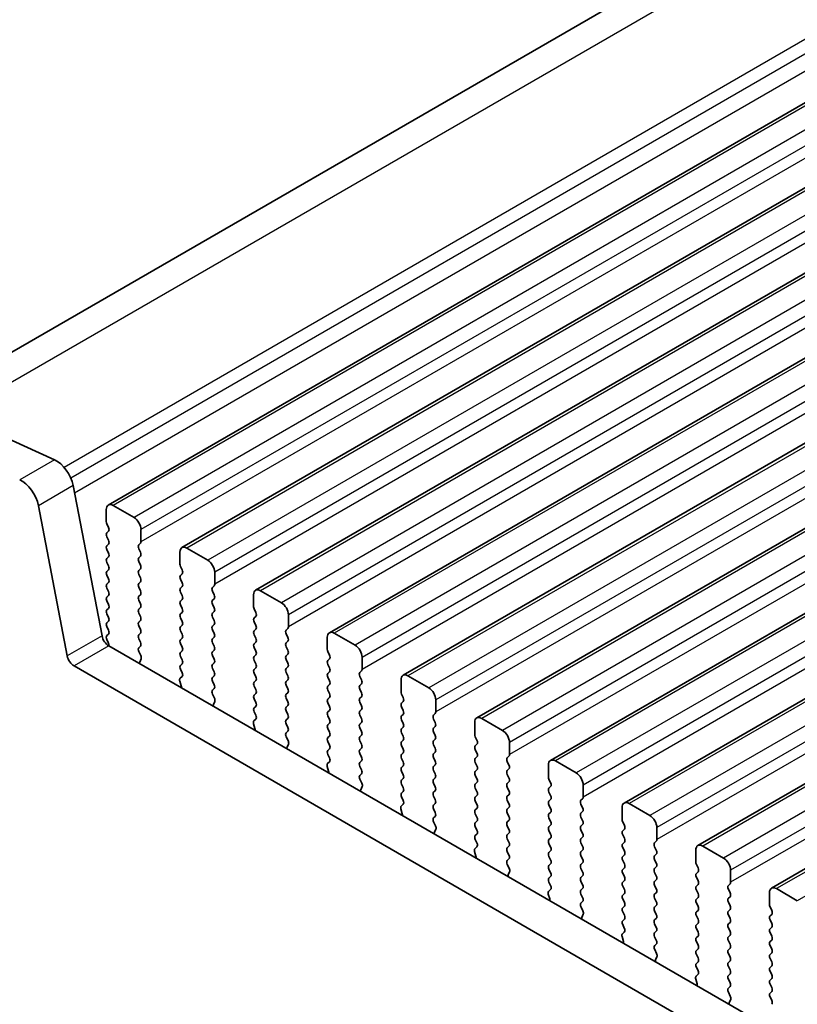
# Model space of a CAD drawing. Units: millimetres. Extents: x 0 to 5795, y 0 to 983.
# Drawn here: x 91 to 131, y 344 to 394 of the extents above; entities that cross this region are included whole.
import ezdxf

# ---------------------------------------------------------------- set-up
doc = ezdxf.new("R2010")
doc.units = ezdxf.units.MM
for name, color, linetype, lineweight in [('Dimension (ISO)', 7, 'Continuous', 18), ('Visible (ISO)', 7, 'Continuous', 35), ('Visible Narrow (ISO)', 7, 'Continuous', 25)]:
    doc.layers.add(name, color=color, linetype=linetype, lineweight=lineweight)
doc.styles.add('Note Text (TK)', font='MS PGothic.ttf')
doc.dimstyles.new('Default - Method 1b (TK)', dxfattribs={"dimscale": 2, "dimtxt": 2.5, "dimasz": 2.5, "dimexe": 1, "dimexo": 1.5, "dimgap": 1, "dimtad": 1, "dimtoh": 1, "dimrnd": 1e-08, "dimdsep": 46, "dimtxsty": 'Note Text (TK)', "dimcen": 0.09, "dimdle": 5, "dimclrd": 100, "dimclre": 100, "dimclrt": 7, "dimadec": 1, "dimazin": 1, "dimtfac": 1, "dimtmove": 0, "dimatfit": 3, "dimfxl": 0, "dimtolj": 1, "dimlwd": -1, "dimlwe": -1, "dimarcsym": 0})

# ---------------------------------------------------------------- blocks, each defined once
blk = doc.blocks.new('*D14')
at = {"layer": 'Defpoints', "color": 0, "transparency": 16777216}
for p in [(165.02, 465.781), (210.717, 445.094), (85.559, 372.834)]:
    blk.add_point(p, dxfattribs=at)
at = {"layer": 'Dimension (ISO)', "color": 100, "transparency": 16777216}
for p, q in [((207.354, 446.616), (162.778, 466.796)), ((44.193, 396.021), (160.69, 463.281)), ((82.196, 374.356), (37.621, 394.536))]:
    blk.add_line(p, q, dxfattribs=at)
for points in [[(160.274, 464.003), (161.107, 462.559), (165.02, 465.781)], [(43.776, 396.743), (44.609, 395.3), (39.863, 393.521)]]:
    blk.add_solid(points, dxfattribs=at)
at = {"layer": 'Dimension (ISO)', "color": 7, "transparency": 16777216, "insert": (97.625, 431.408), "char_height": 5, "attachment_point": 4, "rotation": 30, "style": 'Note Text (TK)'}
blk.add_mtext('\\A1;{\\Q-35.643;\\W0.816;\\H0.772x;177}', dxfattribs=at)

msp = doc.modelspace()

# ---------------------------------------------------------------- linework, layer by layer
at = {"layer": 'Visible (ISO)'}
for p, q in [((86.3847, 374.1679), (206.4614, 443.4942)), ((95.7561, 368.9718), (217.3785, 439.1905)), ((99.5038, 366.8081), (221.1261, 437.0268)), ((103.2514, 364.6443), (224.8738, 434.863)), ((106.9991, 362.4806), (228.6215, 432.6993)), ((110.7468, 360.3169), (232.3691, 430.5356)), ((114.4944, 358.1532), (236.1168, 428.3719)), ((118.2421, 355.9895), (239.8645, 426.2082)), ((121.9898, 353.8258), (243.6121, 424.0445)), ((125.7374, 351.662), (247.3598, 421.8807)), ((129.4851, 349.4983), (251.1075, 419.717)), ((87.3268, 373.8546), (93.0188, 371.2778)), ((93.9713, 369.96), (95.438, 362.3204)), ((93.6703, 361.2998), (92.2035, 368.9394)), ((97.0668, 368.3346), (96.0061, 368.947)), ((95.6526, 368.7429), (95.6526, 368.1305)), ((95.6808, 368.0162), (95.7657, 367.8366)), ((95.7657, 367.6406), (95.6808, 367.559)), ((95.6808, 367.363), (95.7657, 367.1834)), ((97.4203, 367.1099), (97.4203, 367.7223)), ((95.7657, 366.9874), (95.6808, 366.9058)), ((97.3072, 366.9466), (97.392, 367.0282)), ((95.6808, 366.7098), (95.7657, 366.5302)), ((97.392, 366.571), (97.3072, 366.7506)), ((97.3072, 366.2934), (97.392, 366.375)), ((99.4002, 366.5792), (99.4002, 365.9668)), ((100.8144, 366.1709), (99.7538, 366.7833)), ((95.7657, 366.3342), (95.6808, 366.2526)), ((95.6808, 366.0566), (95.7657, 365.877)), ((97.392, 365.9178), (97.3072, 366.0974)), ((95.7657, 365.681), (95.6808, 365.5994)), ((95.6808, 365.4034), (95.7657, 365.2238)), ((97.3072, 365.6402), (97.392, 365.7218)), ((97.392, 365.2646), (97.3072, 365.4442)), ((99.4285, 365.8525), (99.5134, 365.6729)), ((99.5134, 365.4769), (99.4285, 365.3952)), ((101.168, 364.9462), (101.168, 365.5585)), ((95.7657, 365.0278), (95.6808, 364.9462)), ((97.3072, 364.987), (97.392, 365.0686)), ((99.4285, 365.1993), (99.5134, 365.0197)), ((101.0549, 364.7829), (101.1397, 364.8645)), ((95.6808, 364.7502), (95.7657, 364.5706)), ((95.7657, 364.3746), (95.6808, 364.293)), ((97.392, 364.6114), (97.3072, 364.791)), ((97.3072, 364.3338), (97.392, 364.4154)), ((99.5134, 364.8237), (99.4285, 364.742)), ((99.4285, 364.5461), (99.5134, 364.3665)), ((101.1397, 364.4073), (101.0549, 364.5869)), ((103.1479, 364.4154), (103.1479, 363.8031)), ((104.5621, 364.0072), (103.5014, 364.6196)), ((95.6808, 364.097), (95.7657, 363.9174)), ((97.392, 363.9582), (97.3072, 364.1378)), ((99.5134, 364.1705), (99.4285, 364.0889)), ((99.4285, 363.8929), (99.5134, 363.7133)), ((101.0549, 364.1297), (101.1397, 364.2113)), ((101.1397, 363.7541), (101.0549, 363.9337)), ((95.7657, 363.7214), (95.6808, 363.6398)), ((95.6808, 363.4438), (95.7657, 363.2642)), ((97.3072, 363.6806), (97.392, 363.7623)), ((97.392, 363.305), (97.3072, 363.4846)), ((99.5134, 363.5173), (99.4285, 363.4357)), ((101.0549, 363.4765), (101.1397, 363.5581)), ((103.1762, 363.6888), (103.261, 363.5091)), ((104.9157, 362.7825), (104.9157, 363.3948)), ((95.7657, 363.0682), (95.6808, 362.9866)), ((97.3072, 363.0274), (97.392, 363.1091)), ((99.4285, 363.2397), (99.5134, 363.0601)), ((99.5134, 362.8641), (99.4285, 362.7825)), ((101.1397, 363.1009), (101.0549, 363.2805)), ((101.0549, 362.8233), (101.1397, 362.9049)), ((103.261, 363.3132), (103.1762, 363.2315)), ((103.1762, 363.0356), (103.261, 362.8559)), ((95.6808, 362.7906), (95.7657, 362.611)), ((95.7657, 362.415), (95.6808, 362.3334)), ((97.392, 362.6518), (97.3072, 362.8314)), ((97.3072, 362.3742), (97.392, 362.4559)), ((99.4285, 362.5865), (99.5134, 362.4069)), ((101.1397, 362.4477), (101.0549, 362.6273)), ((103.261, 362.66), (103.1762, 362.5783)), ((103.1762, 362.3824), (103.261, 362.2027)), ((104.8025, 362.6192), (104.8874, 362.7008)), ((104.8874, 362.2436), (104.8025, 362.4232)), ((108.3098, 361.8435), (107.2491, 362.4559)), ((95.6808, 362.1374), (95.7503, 361.9903)), ((97.392, 361.9986), (97.3072, 362.1782)), ((99.5134, 362.2109), (99.4285, 362.1293)), ((99.4285, 361.9333), (99.5134, 361.7537)), ((101.0549, 362.1701), (101.1397, 362.2517)), ((101.1397, 361.7945), (101.0549, 361.9741)), ((103.261, 362.0068), (103.1762, 361.9251)), ((104.8025, 361.966), (104.8874, 362.0476)), ((106.8956, 362.2517), (106.8956, 361.6394)), ((95.7811, 361.8129), (201.1756, 300.9633)), ((97.3084, 361.7221), (97.392, 361.8027)), ((97.4057, 361.3254), (97.3099, 361.523)), ((99.5134, 361.5577), (99.4285, 361.4761)), ((101.0549, 361.5169), (101.1397, 361.5985)), ((103.1762, 361.7292), (103.261, 361.5495)), ((103.261, 361.3536), (103.1762, 361.2719)), ((104.8874, 361.5904), (104.8025, 361.77)), ((104.8025, 361.3128), (104.8874, 361.3944)), ((106.9238, 361.5251), (107.0087, 361.3454)), ((97.3558, 360.9936), (97.4253, 361.1529)), ((99.4285, 361.2801), (99.5134, 361.1005)), ((99.5134, 360.9045), (99.4285, 360.8229)), ((101.1397, 361.1413), (101.0549, 361.3209)), ((101.0549, 360.8637), (101.1397, 360.9453)), ((103.1762, 361.076), (103.261, 360.8963)), ((104.8874, 360.9372), (104.8025, 361.1168)), ((107.0087, 361.1495), (106.9238, 361.0678)), ((106.9238, 360.8719), (107.0087, 360.6922)), ((108.6633, 360.6187), (108.6633, 361.2311)), ((200.4587, 299.336), (94.0133, 360.7923)), ((99.4285, 360.6269), (99.5122, 360.4498)), ((101.1397, 360.4881), (101.0549, 360.6677)), ((103.261, 360.7004), (103.1762, 360.6187)), ((103.1762, 360.4228), (103.261, 360.2432)), ((104.8025, 360.6596), (104.8874, 360.7412)), ((104.8874, 360.284), (104.8025, 360.4636)), ((107.0087, 360.4963), (106.9238, 360.4146)), ((108.5502, 360.4554), (108.635, 360.5371)), ((99.3952, 360.0155), (99.4647, 359.776)), ((99.5107, 360.2524), (99.4148, 360.1655)), ((101.0549, 360.2105), (101.1397, 360.2921)), ((101.1397, 359.8349), (101.0549, 360.0145)), ((103.261, 360.0472), (103.1762, 359.9655)), ((104.8025, 360.0064), (104.8874, 360.088)), ((106.9238, 360.2187), (107.0087, 360.039)), ((108.635, 360.0799), (108.5502, 360.2595)), ((108.5502, 359.8022), (108.635, 359.8839)), ((110.6432, 360.088), (110.6432, 359.4756)), ((112.0574, 359.6798), (110.9968, 360.2921)), ((101.056, 359.5584), (101.1397, 359.6389)), ((101.1534, 359.1617), (101.0575, 359.3593)), ((103.1762, 359.7696), (103.261, 359.59)), ((103.261, 359.394), (103.1762, 359.3123)), ((104.8874, 359.6308), (104.8025, 359.8104)), ((104.8025, 359.3532), (104.8874, 359.4348)), ((107.0087, 359.8431), (106.9238, 359.7614)), ((106.9238, 359.5655), (107.0087, 359.3858)), ((108.635, 359.4267), (108.5502, 359.6063)), ((110.6715, 359.3613), (110.7564, 359.1817)), ((101.1035, 358.8299), (101.173, 358.9891)), ((103.1762, 359.1164), (103.261, 358.9368)), ((104.8874, 358.9776), (104.8025, 359.1572)), ((107.0087, 359.1899), (106.9238, 359.1082)), ((106.9238, 358.9123), (107.0087, 358.7326)), ((108.5502, 359.149), (108.635, 359.2307)), ((108.635, 358.7735), (108.5502, 358.9531)), ((110.7564, 358.9857), (110.6715, 358.9041)), ((112.411, 358.455), (112.411, 359.0674)), ((103.261, 358.7408), (103.1762, 358.6591)), ((103.1762, 358.4632), (103.2598, 358.2861)), ((104.8025, 358.7), (104.8874, 358.7816)), ((104.8874, 358.3244), (104.8025, 358.504)), ((107.0087, 358.5367), (106.9238, 358.455)), ((108.5502, 358.4958), (108.635, 358.5775)), ((110.6715, 358.7081), (110.7564, 358.5285)), ((112.2979, 358.2917), (112.3827, 358.3734)), ((103.1429, 357.8518), (103.2124, 357.6123)), ((103.2583, 358.0887), (103.1625, 358.0018)), ((104.8025, 358.0468), (104.8874, 358.1284)), ((104.8874, 357.6712), (104.8025, 357.8508)), ((106.9238, 358.2591), (107.0087, 358.0794)), ((107.0087, 357.8835), (106.9238, 357.8018)), ((108.635, 358.1203), (108.5502, 358.2999)), ((108.5502, 357.8427), (108.635, 357.9243)), ((110.7564, 358.3325), (110.6715, 358.2509)), ((110.6715, 358.0549), (110.7564, 357.8753)), ((112.3827, 357.9161), (112.2979, 358.0958)), ((114.3909, 357.9243), (114.3909, 357.3119)), ((115.8051, 357.5161), (114.7444, 358.1284)), ((104.8037, 357.3947), (104.8874, 357.4752)), ((106.9238, 357.6059), (107.0087, 357.4262)), ((108.635, 357.4671), (108.5502, 357.6467)), ((110.7564, 357.6794), (110.6715, 357.5977)), ((110.6715, 357.4017), (110.7564, 357.2221)), ((112.2979, 357.6385), (112.3827, 357.7202)), ((112.3827, 357.2629), (112.2979, 357.4426)), ((104.9011, 356.998), (104.8052, 357.1956)), ((107.0087, 357.2303), (106.9238, 357.1486)), ((106.9238, 356.9527), (107.0087, 356.773)), ((108.5502, 357.1895), (108.635, 357.2711)), ((108.635, 356.8139), (108.5502, 356.9935)), ((110.7564, 357.0262), (110.6715, 356.9445)), ((112.2979, 356.9853), (112.3827, 357.067)), ((114.4192, 357.1976), (114.504, 357.018)), ((116.1587, 356.2913), (116.1587, 356.9037)), ((104.8511, 356.6662), (104.9206, 356.8254)), ((107.0087, 356.5771), (106.9238, 356.4954)), ((108.5502, 356.5363), (108.635, 356.6179)), ((110.6715, 356.7485), (110.7564, 356.5689)), ((110.7564, 356.373), (110.6715, 356.2913)), ((112.3827, 356.6097), (112.2979, 356.7894)), ((112.2979, 356.3321), (112.3827, 356.4138)), ((114.504, 356.822), (114.4192, 356.7404)), ((114.4192, 356.5444), (114.504, 356.3648)), ((107.006, 355.925), (106.9101, 355.838)), ((106.9238, 356.2995), (107.0075, 356.1223)), ((108.635, 356.1607), (108.5502, 356.3403)), ((108.5502, 355.8831), (108.635, 355.9647)), ((110.6715, 356.0953), (110.7564, 355.9157)), ((112.3827, 355.9565), (112.2979, 356.1362)), ((114.504, 356.1688), (114.4192, 356.0872)), ((114.4192, 355.8912), (114.504, 355.7116)), ((116.0455, 356.128), (116.1304, 356.2097)), ((116.1304, 355.7524), (116.0455, 355.932)), ((119.5528, 355.3523), (118.4921, 355.9647)), ((106.8906, 355.6881), (106.9601, 355.4486)), ((108.635, 355.5075), (108.5502, 355.6871)), ((110.7564, 355.7198), (110.6715, 355.6381)), ((110.6715, 355.4422), (110.7564, 355.2625)), ((112.2979, 355.6789), (112.3827, 355.7606)), ((112.3827, 355.3033), (112.2979, 355.483)), ((114.504, 355.5156), (114.4192, 355.434)), ((116.0455, 355.4748), (116.1304, 355.5565)), ((118.1386, 355.7606), (118.1386, 355.1482)), ((108.5514, 355.231), (108.635, 355.3115)), ((108.6487, 354.8343), (108.5529, 355.0319)), ((110.7564, 355.0666), (110.6715, 354.9849)), ((112.2979, 355.0257), (112.3827, 355.1074)), ((114.4192, 355.238), (114.504, 355.0584)), ((114.504, 354.8624), (114.4192, 354.7808)), ((116.1304, 355.0992), (116.0455, 355.2789)), ((116.0455, 354.8216), (116.1304, 354.9033)), ((118.1668, 355.0339), (118.2517, 354.8543)), ((108.5988, 354.5025), (108.6683, 354.6617)), ((110.6715, 354.789), (110.7564, 354.6093)), ((110.7564, 354.4134), (110.6715, 354.3317)), ((112.3827, 354.6502), (112.2979, 354.8298)), ((112.2979, 354.3725), (112.3827, 354.4542)), ((114.4192, 354.5848), (114.504, 354.4052)), ((116.1304, 354.446), (116.0455, 354.6257)), ((118.2517, 354.6583), (118.1668, 354.5767)), ((118.1668, 354.3807), (118.2517, 354.2011)), ((119.9063, 354.1276), (119.9063, 354.74)), ((110.6715, 354.1358), (110.7552, 353.9586)), ((112.3827, 353.997), (112.2979, 354.1766)), ((114.504, 354.2092), (114.4192, 354.1276)), ((114.4192, 353.9316), (114.504, 353.752)), ((116.0455, 354.1684), (116.1304, 354.2501)), ((116.1304, 353.7928), (116.0455, 353.9725)), ((118.2517, 354.0051), (118.1668, 353.9235)), ((119.7932, 353.9643), (119.878, 354.0459)), ((110.6382, 353.5244), (110.7077, 353.2849)), ((110.7537, 353.7612), (110.6578, 353.6743)), ((112.2979, 353.7193), (112.3827, 353.801)), ((112.3827, 353.3438), (112.2979, 353.5234)), ((114.504, 353.556), (114.4192, 353.4744)), ((116.0455, 353.5152), (116.1304, 353.5969)), ((118.1668, 353.7275), (118.2517, 353.5479)), ((118.2517, 353.3519), (118.1668, 353.2703)), ((119.878, 353.5887), (119.7932, 353.7683)), ((119.7932, 353.3111), (119.878, 353.3927)), ((121.8862, 353.5969), (121.8862, 352.9845)), ((123.3004, 353.1886), (122.2398, 353.801)), ((112.299, 353.0673), (112.3827, 353.1478)), ((112.3964, 352.6705), (112.3005, 352.8682)), ((114.4192, 353.2784), (114.504, 353.0988)), ((114.504, 352.9028), (114.4192, 352.8212)), ((116.1304, 353.1396), (116.0455, 353.3193)), ((116.0455, 352.862), (116.1304, 352.9437)), ((118.1668, 353.0743), (118.2517, 352.8947)), ((119.878, 352.9355), (119.7932, 353.1151)), ((121.9145, 352.8702), (121.9994, 352.6906)), ((112.3465, 352.3388), (112.416, 352.498)), ((114.4192, 352.6252), (114.504, 352.4456)), ((116.1304, 352.4864), (116.0455, 352.6661)), ((118.2517, 352.6987), (118.1668, 352.6171)), ((118.1668, 352.4211), (118.2517, 352.2415)), ((119.7932, 352.6579), (119.878, 352.7395)), ((119.878, 352.2823), (119.7932, 352.4619)), ((121.9994, 352.4946), (121.9145, 352.4129)), ((123.654, 351.9639), (123.654, 352.5762)), ((114.504, 352.2497), (114.4192, 352.168)), ((114.4192, 351.972), (114.5028, 351.7949)), ((116.0455, 352.2088), (116.1304, 352.2905)), ((116.1304, 351.8332), (116.0455, 352.0129)), ((118.2517, 352.0455), (118.1668, 351.9639)), ((119.7932, 352.0047), (119.878, 352.0864)), ((121.9145, 352.217), (121.9994, 352.0374)), ((121.9994, 351.8414), (121.9145, 351.7598)), ((123.5408, 351.8006), (123.6257, 351.8822)), ((114.3859, 351.3606), (114.4554, 351.1212)), ((114.5013, 351.5975), (114.4055, 351.5106)), ((116.0455, 351.5556), (116.1304, 351.6373)), ((116.1304, 351.18), (116.0455, 351.3597)), ((118.1668, 351.7679), (118.2517, 351.5883)), ((118.2517, 351.3923), (118.1668, 351.3107)), ((119.878, 351.6291), (119.7932, 351.8087)), ((119.7932, 351.3515), (119.878, 351.4332)), ((121.9145, 351.5638), (121.9994, 351.3842)), ((123.6257, 351.425), (123.5408, 351.6046)), ((125.6339, 351.4332), (125.6339, 350.8208)), ((127.0481, 351.0249), (125.9874, 351.6373)), ((116.0467, 350.9036), (116.1304, 350.9841)), ((118.1668, 351.1147), (118.2517, 350.9351)), ((119.878, 350.9759), (119.7932, 351.1555)), ((121.9994, 351.1882), (121.9145, 351.1066)), ((121.9145, 350.9106), (121.9994, 350.731)), ((123.5408, 351.1474), (123.6257, 351.229)), ((123.6257, 350.7718), (123.5408, 350.9514)), ((116.1441, 350.5068), (116.0482, 350.7044)), ((118.2517, 350.7391), (118.1668, 350.6575)), ((118.1668, 350.4615), (118.2517, 350.2819)), ((119.7932, 350.6983), (119.878, 350.78)), ((119.878, 350.3227), (119.7932, 350.5023)), ((121.9994, 350.535), (121.9145, 350.4534)), ((123.5408, 350.4942), (123.6257, 350.5758)), ((125.6622, 350.7065), (125.747, 350.5268)), ((127.4017, 349.8002), (127.4017, 350.4125)), ((116.0941, 350.1751), (116.1636, 350.3343)), ((118.2517, 350.0859), (118.1668, 350.0043)), ((119.7932, 350.0451), (119.878, 350.1268)), ((119.878, 349.6695), (119.7932, 349.8492)), ((121.9145, 350.2574), (121.9994, 350.0778)), ((121.9994, 349.8818), (121.9145, 349.8002)), ((123.6257, 350.1186), (123.5408, 350.2982)), ((123.5408, 349.841), (123.6257, 349.9226)), ((125.747, 350.3309), (125.6622, 350.2492)), ((125.6622, 350.0533), (125.747, 349.8736)), ((118.249, 349.4338), (118.1531, 349.3469)), ((118.1668, 349.8083), (118.2505, 349.6312)), ((119.7932, 349.3919), (119.878, 349.4736)), ((121.9145, 349.6042), (121.9994, 349.4246)), ((123.6257, 349.4654), (123.5408, 349.645)), ((125.747, 349.6777), (125.6622, 349.596)), ((125.6622, 349.4001), (125.747, 349.2204)), ((127.2885, 349.6369), (127.3734, 349.7185)), ((127.3734, 349.2613), (127.2885, 349.4409)), ((130.7958, 348.8612), (129.7351, 349.4736)), ((118.1336, 349.1969), (118.2031, 348.9575)), ((119.878, 349.0163), (119.7932, 349.196)), ((121.9994, 349.2286), (121.9145, 349.147)), ((121.9145, 348.951), (121.9994, 348.7714)), ((123.5408, 349.1878), (123.6257, 349.2694)), ((123.6257, 348.8122), (123.5408, 348.9918)), ((125.747, 349.0245), (125.6622, 348.9428)), ((127.2885, 348.9837), (127.3734, 349.0653)), ((129.3816, 349.2694), (129.3816, 348.6571)), ((119.7944, 348.7398), (119.878, 348.8204)), ((119.8917, 348.3431), (119.7959, 348.5407)), ((121.9994, 348.5754), (121.9145, 348.4938)), ((123.5408, 348.5346), (123.6257, 348.6162)), ((123.6257, 348.159), (123.5408, 348.3386)), ((125.6622, 348.7469), (125.747, 348.5673)), ((125.747, 348.3713), (125.6622, 348.2896)), ((127.3734, 348.6081), (127.2885, 348.7877)), ((127.2885, 348.3305), (127.3734, 348.4121)), ((129.4098, 348.5428), (129.4947, 348.3631)), ((119.8418, 348.0114), (119.9113, 348.1706)), ((121.9145, 348.2978), (121.9994, 348.1182)), ((121.9994, 347.9222), (121.9145, 347.8406)), ((123.5408, 347.8814), (123.6257, 347.963)), ((125.6622, 348.0937), (125.747, 347.9141)), ((127.3734, 347.9549), (127.2885, 348.1345)), ((129.4947, 348.1672), (129.4098, 348.0855)), ((129.4098, 347.8896), (129.4947, 347.7099)), ((121.9145, 347.6446), (121.9982, 347.4675)), ((123.6257, 347.5058), (123.5408, 347.6854)), ((125.747, 347.7181), (125.6622, 347.6364)), ((125.6622, 347.4405), (125.747, 347.2609)), ((127.2885, 347.6773), (127.3734, 347.7589)), ((127.3734, 347.3017), (127.2885, 347.4813)), ((129.4947, 347.514), (129.4098, 347.4323)), ((121.8812, 347.0332), (121.9507, 346.7937)), ((121.9967, 347.2701), (121.9008, 347.1832)), ((123.5408, 347.2282), (123.6257, 347.3098)), ((123.6257, 346.8526), (123.5408, 347.0322)), ((125.747, 347.0649), (125.6622, 346.9832)), ((127.2885, 347.0241), (127.3734, 347.1057)), ((129.4098, 347.2364), (129.4947, 347.0567)), ((129.4947, 346.8608), (129.4098, 346.7791)), ((123.542, 346.5761), (123.6257, 346.6566)), ((123.6394, 346.1794), (123.5435, 346.377)), ((125.6622, 346.7873), (125.747, 346.6077)), ((125.747, 346.4117), (125.6622, 346.33)), ((127.3734, 346.6485), (127.2885, 346.8281)), ((127.2885, 346.3709), (127.3734, 346.4525)), ((129.4098, 346.5832), (129.4947, 346.4035)), ((123.5895, 345.8476), (123.659, 346.0068)), ((125.6622, 346.1341), (125.747, 345.9545)), ((127.3734, 345.9953), (127.2885, 346.1749)), ((129.4947, 346.2076), (129.4098, 346.1259)), ((129.4098, 345.93), (129.4947, 345.7503)), ((125.747, 345.7585), (125.6622, 345.6769)), ((125.6622, 345.4809), (125.7458, 345.3038)), ((127.2885, 345.7177), (127.3734, 345.7993)), ((127.3734, 345.3421), (127.2885, 345.5217)), ((129.4947, 345.5544), (129.4098, 345.4727)), ((125.6289, 344.8695), (125.6984, 344.63)), ((125.7443, 345.1064), (125.6485, 345.0195)), ((127.2885, 345.0645), (127.3734, 345.1461)), ((127.3734, 344.6889), (127.2885, 344.8685)), ((129.4098, 345.2768), (129.4947, 345.0971)), ((129.4947, 344.9012), (129.4098, 344.8195)), ((127.2897, 344.4124), (127.3734, 344.4929)), ((129.4098, 344.6236), (129.4947, 344.4439)), ((127.3871, 344.0157), (127.2912, 344.2133)), ((127.3371, 343.6839), (127.4066, 343.8431)), ((129.4947, 344.248), (129.4098, 344.1663)), ((129.4098, 343.9704), (129.4947, 343.7907))]:
    msp.add_line(p, q, dxfattribs=at)
for centre, major_axis, start_param, end_param in [((93.1137, 370.2083), (0.625, -1.0825), 1.0297443, 2.4637141), ((91.3459, 369.1877), (-0.625, 1.0825), 4.1713369, 5.6053067), ((96.0061, 368.5388), (-0.25, 0.433), 5.4977871, 7.0685835), ((95.794, 368.0489), (0.1, -0.1732), 3.9269908, 4.5704919), ((97.0668, 367.9264), (-0.25, 0.433), 3.9269908, 5.4977871), ((95.794, 367.3957), (-0.1, 0.1732), 0.1418971, 1.4288993), ((95.6526, 367.8039), (0.1, -0.1732), 0.1418971, 1.4288993), ((95.794, 366.7425), (-0.1, 0.1732), 0.1418971, 1.4288993), ((95.6526, 367.1507), (0.1, -0.1732), 0.1418971, 1.4288993), ((97.4203, 366.7833), (-0.1, 0.1732), 0.1418971, 1.4288993), ((97.2789, 367.1915), (0.1, -0.1732), 0.1418971, 0.7853982), ((95.6526, 366.4975), (0.1, -0.1732), 0.1418971, 1.4288993), ((97.2789, 366.5383), (0.1, -0.1732), 0.1418971, 1.4288993), ((99.7538, 366.375), (-0.25, 0.433), 5.4977871, 7.0685835), ((95.794, 366.0893), (-0.1, 0.1732), 0.1418971, 1.4288993), ((95.6526, 365.8443), (0.1, -0.1732), 0.1418971, 1.4288993), ((97.4203, 366.1301), (-0.1, 0.1732), 0.1418971, 1.4288993), ((97.2789, 365.8851), (0.1, -0.1732), 0.1418971, 1.4288993), ((99.5416, 365.8851), (0.1, -0.1732), 3.9269908, 4.5704919), ((100.8144, 365.7627), (-0.25, 0.433), 3.9269908, 5.4977871), ((95.794, 365.4361), (-0.1, 0.1732), 0.1418971, 1.4288993), ((97.4203, 365.4769), (-0.1, 0.1732), 0.1418971, 1.4288993), ((99.5416, 365.2319), (-0.1, 0.1732), 0.1418971, 1.4288993), ((99.4002, 365.6402), (0.1, -0.1732), 0.1418971, 1.4288993), ((95.794, 364.7829), (-0.1, 0.1732), 0.1418971, 1.4288993), ((95.6526, 365.1911), (0.1, -0.1732), 0.1418971, 1.4288993), ((97.4203, 364.8237), (-0.1, 0.1732), 0.1418971, 1.4288993), ((97.2789, 365.2319), (0.1, -0.1732), 0.1418971, 1.4288993), ((99.4002, 364.987), (0.1, -0.1732), 0.1418971, 1.4288993), ((101.0266, 365.0278), (0.1, -0.1732), 0.1418971, 0.7853982), ((95.6526, 364.5379), (0.1, -0.1732), 0.1418971, 1.4288993), ((97.2789, 364.5787), (0.1, -0.1732), 0.1418971, 1.4288993), ((99.5416, 364.5787), (-0.1, 0.1732), 0.1418971, 1.4288993), ((99.4002, 364.3338), (0.1, -0.1732), 0.1418971, 1.4288993), ((101.168, 364.6196), (-0.1, 0.1732), 0.1418971, 1.4288993), ((101.0266, 364.3746), (0.1, -0.1732), 0.1418971, 1.4288993), ((103.5014, 364.2113), (-0.25, 0.433), 5.4977871, 7.0685835), ((95.794, 364.1297), (-0.1, 0.1732), 0.1418971, 1.4288993), ((95.6526, 363.8847), (0.1, -0.1732), 0.1418971, 1.4288993), ((97.4203, 364.1705), (-0.1, 0.1732), 0.1418971, 1.4288993), ((97.2789, 363.9256), (0.1, -0.1732), 0.1418971, 1.4288993), ((99.5416, 363.9256), (-0.1, 0.1732), 0.1418971, 1.4288993), ((101.168, 363.9664), (-0.1, 0.1732), 0.1418971, 1.4288993), ((104.5621, 363.599), (-0.25, 0.433), 3.9269908, 5.4977871), ((95.794, 363.4765), (-0.1, 0.1732), 0.1418971, 1.4288993), ((97.4203, 363.5173), (-0.1, 0.1732), 0.1418971, 1.4288993), ((99.5416, 363.2724), (-0.1, 0.1732), 0.1418971, 1.4288993), ((99.4002, 363.6806), (0.1, -0.1732), 0.1418971, 1.4288993), ((101.168, 363.3132), (-0.1, 0.1732), 0.1418971, 1.4288993), ((101.0266, 363.7214), (0.1, -0.1732), 0.1418971, 1.4288993), ((103.2893, 363.7214), (0.1, -0.1732), 3.9269908, 4.5704919), ((103.1479, 363.4765), (0.1, -0.1732), 0.1418971, 1.4288993), ((95.794, 362.8233), (-0.1, 0.1732), 0.1418971, 1.4288993), ((95.6526, 363.2315), (0.1, -0.1732), 0.1418971, 1.4288993), ((97.4203, 362.8641), (-0.1, 0.1732), 0.1418971, 1.4288993), ((97.2789, 363.2724), (0.1, -0.1732), 0.1418971, 1.4288993), ((99.4002, 363.0274), (0.1, -0.1732), 0.1418971, 1.4288993), ((101.0266, 363.0682), (0.1, -0.1732), 0.1418971, 1.4288993), ((103.2893, 363.0682), (-0.1, 0.1732), 0.1418971, 1.4288993), ((103.1479, 362.8233), (0.1, -0.1732), 0.1418971, 1.4288993), ((95.6526, 362.5783), (0.1, -0.1732), 0.1418971, 1.4288993), ((97.4203, 362.2109), (-0.1, 0.1732), 0.1418971, 1.4288993), ((97.2789, 362.6192), (0.1, -0.1732), 0.1418971, 1.4288993), ((99.5416, 362.6192), (-0.1, 0.1732), 0.1418971, 1.4288993), ((99.4002, 362.3742), (0.1, -0.1732), 0.1418971, 1.4288993), ((101.168, 362.66), (-0.1, 0.1732), 0.1418971, 1.4288993), ((101.0266, 362.415), (0.1, -0.1732), 0.1418971, 1.4288993), ((103.2893, 362.415), (-0.1, 0.1732), 0.1418971, 1.4288993), ((104.9157, 362.4559), (-0.1, 0.1732), 0.1418971, 1.4288993), ((104.7742, 362.8641), (0.1, -0.1732), 0.1418971, 0.7853982), ((107.2491, 362.0476), (-0.25, 0.433), 5.4977871, 7.0685835), ((95.7811, 362.2211), (0.25, -0.433), 4.1713369, 5.4977871), ((95.794, 362.1701), (-0.1, 0.1732), 0.1418971, 1.4288993), ((95.6372, 361.9576), (0.1, -0.1732), 0.3997741, 1.4288993), ((97.2789, 361.966), (0.1, -0.1732), 0.1418971, 1.4288993), ((99.5416, 361.966), (-0.1, 0.1732), 0.1418971, 1.4288993), ((101.168, 362.0068), (-0.1, 0.1732), 0.1418971, 1.4288993), ((103.2893, 361.7618), (-0.1, 0.1732), 0.1418971, 1.4288993), ((103.1479, 362.1701), (0.1, -0.1732), 0.1418971, 1.4288993), ((104.9157, 361.8027), (-0.1, 0.1732), 0.1418971, 1.4288993), ((104.7742, 362.2109), (0.1, -0.1732), 0.1418971, 1.4288993), ((97.4215, 361.5588), (-0.1, 0.1732), 0.1418971, 1.4465605), ((99.5416, 361.3128), (-0.1, 0.1732), 0.1418971, 1.4288993), ((99.4002, 361.721), (0.1, -0.1732), 0.1418971, 1.4288993), ((101.168, 361.3536), (-0.1, 0.1732), 0.1418971, 1.4288993), ((101.0266, 361.7618), (0.1, -0.1732), 0.1418971, 1.4288993), ((103.1479, 361.5169), (0.1, -0.1732), 0.1418971, 1.4288993), ((104.7742, 361.5577), (0.1, -0.1732), 0.1418971, 1.4288993), ((107.037, 361.5577), (0.1, -0.1732), 3.9269908, 4.5704919), ((108.3098, 361.4352), (-0.25, 0.433), 3.9269908, 5.4977871), ((94.0133, 361.2005), (-0.25, 0.433), 1.0297443, 2.3561945), ((97.487, 360.8569), (-0.1, 0.1732), 0.4026436, 0.963561), ((97.2941, 361.2896), (-0.1, 0.1732), 3.5442362, 4.5881532), ((99.4002, 361.0678), (0.1, -0.1732), 0.1418971, 1.4288993), ((101.168, 360.7004), (-0.1, 0.1732), 0.1418971, 1.4288993), ((101.0266, 361.1086), (0.1, -0.1732), 0.1418971, 1.4288993), ((103.2893, 361.1086), (-0.1, 0.1732), 0.1418971, 1.4288993), ((103.1479, 360.8637), (0.1, -0.1732), 0.1418971, 1.4288993), ((104.9157, 361.1495), (-0.1, 0.1732), 0.1418971, 1.4288993), ((104.7742, 360.9045), (0.1, -0.1732), 0.1418971, 1.4288993), ((107.037, 360.9045), (-0.1, 0.1732), 0.1418971, 1.4288993), ((106.8956, 361.3128), (0.1, -0.1732), 0.1418971, 1.4288993), ((99.5416, 360.6596), (-0.1, 0.1732), 0.1418971, 1.4288993), ((99.399, 360.4171), (0.1, -0.1732), 0.1242358, 1.4288993), ((101.0266, 360.4554), (0.1, -0.1732), 0.1418971, 1.4288993), ((103.2893, 360.4554), (-0.1, 0.1732), 0.1418971, 1.4288993), ((104.9157, 360.4963), (-0.1, 0.1732), 0.1418971, 1.4288993), ((107.037, 360.2513), (-0.1, 0.1732), 0.1418971, 1.4288993), ((106.8956, 360.6596), (0.1, -0.1732), 0.1418971, 1.4288993), ((108.6633, 360.2921), (-0.1, 0.1732), 0.1418971, 1.4288993), ((108.5219, 360.7004), (0.1, -0.1732), 0.1418971, 0.7853982), ((110.9968, 359.8839), (-0.25, 0.433), 5.4977871, 7.0685835), ((99.5264, 360.0008), (-0.1, 0.1732), 0.1242358, 1.1681528), ((101.168, 360.0472), (-0.1, 0.1732), 0.1418971, 1.4288993), ((103.2893, 359.8022), (-0.1, 0.1732), 0.1418971, 1.4288993), ((103.1479, 360.2105), (0.1, -0.1732), 0.1418971, 1.4288993), ((104.9157, 359.8431), (-0.1, 0.1732), 0.1418971, 1.4288993), ((104.7742, 360.2513), (0.1, -0.1732), 0.1418971, 1.4288993), ((106.8956, 360.0064), (0.1, -0.1732), 0.1418971, 1.4288993), ((108.5219, 360.0472), (0.1, -0.1732), 0.1418971, 1.4288993), ((99.3336, 359.7908), (0.1, -0.1732), 0.6072353, 1.1681528), ((101.1692, 359.3951), (-0.1, 0.1732), 0.1418971, 1.4465605), ((101.0266, 359.8022), (0.1, -0.1732), 0.1418971, 1.4288993), ((103.1479, 359.5573), (0.1, -0.1732), 0.1418971, 1.4288993), ((104.9157, 359.1899), (-0.1, 0.1732), 0.1418971, 1.4288993), ((104.7742, 359.5981), (0.1, -0.1732), 0.1418971, 1.4288993), ((107.037, 359.5981), (-0.1, 0.1732), 0.1418971, 1.4288993), ((106.8956, 359.3532), (0.1, -0.1732), 0.1418971, 1.4288993), ((108.6633, 359.6389), (-0.1, 0.1732), 0.1418971, 1.4288993), ((108.5219, 359.394), (0.1, -0.1732), 0.1418971, 1.4288993), ((110.7846, 359.394), (0.1, -0.1732), 3.9269908, 4.5704919), ((112.0574, 359.2715), (-0.25, 0.433), 3.9269908, 5.4977871), ((101.0418, 359.1259), (-0.1, 0.1732), 3.5442362, 4.5881532), ((103.2893, 359.149), (-0.1, 0.1732), 0.1418971, 1.4288993), ((103.1479, 358.9041), (0.1, -0.1732), 0.1418971, 1.4288993), ((104.7742, 358.9449), (0.1, -0.1732), 0.1418971, 1.4288993), ((107.037, 358.9449), (-0.1, 0.1732), 0.1418971, 1.4288993), ((108.6633, 358.9857), (-0.1, 0.1732), 0.1418971, 1.4288993), ((110.7846, 358.7408), (-0.1, 0.1732), 0.1418971, 1.4288993), ((110.6432, 359.149), (0.1, -0.1732), 0.1418971, 1.4288993), ((101.2347, 358.6932), (-0.1, 0.1732), 0.4026436, 0.963561), ((103.2893, 358.4958), (-0.1, 0.1732), 0.1418971, 1.4288993), ((104.9157, 358.5367), (-0.1, 0.1732), 0.1418971, 1.4288993), ((107.037, 358.2917), (-0.1, 0.1732), 0.1418971, 1.4288993), ((106.8956, 358.7), (0.1, -0.1732), 0.1418971, 1.4288993), ((108.6633, 358.3325), (-0.1, 0.1732), 0.1418971, 1.4288993), ((108.5219, 358.7408), (0.1, -0.1732), 0.1418971, 1.4288993), ((110.6432, 358.4958), (0.1, -0.1732), 0.1418971, 1.4288993), ((112.2696, 358.5367), (0.1, -0.1732), 0.1418971, 0.7853982), ((103.2741, 357.837), (-0.1, 0.1732), 0.1242358, 1.1681528), ((103.1467, 358.2534), (0.1, -0.1732), 0.1242358, 1.4288993), ((104.9157, 357.8835), (-0.1, 0.1732), 0.1418971, 1.4288993), ((104.7742, 358.2917), (0.1, -0.1732), 0.1418971, 1.4288993), ((106.8956, 358.0468), (0.1, -0.1732), 0.1418971, 1.4288993), ((108.5219, 358.0876), (0.1, -0.1732), 0.1418971, 1.4288993), ((110.7846, 358.0876), (-0.1, 0.1732), 0.1418971, 1.4288993), ((110.6432, 357.8427), (0.1, -0.1732), 0.1418971, 1.4288993), ((112.411, 358.1284), (-0.1, 0.1732), 0.1418971, 1.4288993), ((112.2696, 357.8835), (0.1, -0.1732), 0.1418971, 1.4288993), ((114.7444, 357.7202), (-0.25, 0.433), 5.4977871, 7.0685835), ((103.0812, 357.6271), (0.1, -0.1732), 0.6072353, 1.1681528), ((104.9168, 357.2314), (-0.1, 0.1732), 0.1418971, 1.4465605), ((104.7742, 357.6385), (0.1, -0.1732), 0.1418971, 1.4288993), ((107.037, 357.6385), (-0.1, 0.1732), 0.1418971, 1.4288993), ((106.8956, 357.3936), (0.1, -0.1732), 0.1418971, 1.4288993), ((108.6633, 357.6794), (-0.1, 0.1732), 0.1418971, 1.4288993), ((108.5219, 357.4344), (0.1, -0.1732), 0.1418971, 1.4288993), ((110.7846, 357.4344), (-0.1, 0.1732), 0.1418971, 1.4288993), ((112.411, 357.4752), (-0.1, 0.1732), 0.1418971, 1.4288993), ((115.8051, 357.1078), (-0.25, 0.433), 3.9269908, 5.4977871), ((104.7894, 356.9622), (-0.1, 0.1732), 3.5442362, 4.5881532), ((107.037, 356.9853), (-0.1, 0.1732), 0.1418971, 1.4288993), ((108.6633, 357.0262), (-0.1, 0.1732), 0.1418971, 1.4288993), ((110.7846, 356.7812), (-0.1, 0.1732), 0.1418971, 1.4288993), ((110.6432, 357.1895), (0.1, -0.1732), 0.1418971, 1.4288993), ((112.411, 356.822), (-0.1, 0.1732), 0.1418971, 1.4288993), ((112.2696, 357.2303), (0.1, -0.1732), 0.1418971, 1.4288993), ((114.5323, 357.2303), (0.1, -0.1732), 3.9269908, 4.5704919), ((114.3909, 356.9853), (0.1, -0.1732), 0.1418971, 1.4288993), ((104.9823, 356.5295), (-0.1, 0.1732), 0.4026436, 0.963561), ((107.037, 356.3321), (-0.1, 0.1732), 0.1418971, 1.4288993), ((106.8956, 356.7404), (0.1, -0.1732), 0.1418971, 1.4288993), ((108.6633, 356.373), (-0.1, 0.1732), 0.1418971, 1.4288993), ((108.5219, 356.7812), (0.1, -0.1732), 0.1418971, 1.4288993), ((110.6432, 356.5363), (0.1, -0.1732), 0.1418971, 1.4288993), ((112.2696, 356.5771), (0.1, -0.1732), 0.1418971, 1.4288993), ((114.5323, 356.5771), (-0.1, 0.1732), 0.1418971, 1.4288993), ((114.3909, 356.3321), (0.1, -0.1732), 0.1418971, 1.4288993), ((106.8944, 356.0897), (0.1, -0.1732), 0.1242358, 1.4288993), ((108.6633, 355.7198), (-0.1, 0.1732), 0.1418971, 1.4288993), ((108.5219, 356.128), (0.1, -0.1732), 0.1418971, 1.4288993), ((110.7846, 356.128), (-0.1, 0.1732), 0.1418971, 1.4288993), ((110.6432, 355.8831), (0.1, -0.1732), 0.1418971, 1.4288993), ((112.411, 356.1688), (-0.1, 0.1732), 0.1418971, 1.4288993), ((112.2696, 355.9239), (0.1, -0.1732), 0.1418971, 1.4288993), ((114.5323, 355.9239), (-0.1, 0.1732), 0.1418971, 1.4288993), ((116.1587, 355.9647), (-0.1, 0.1732), 0.1418971, 1.4288993), ((116.0172, 356.373), (0.1, -0.1732), 0.1418971, 0.7853982), ((118.4921, 355.5565), (-0.25, 0.433), 5.4977871, 7.0685835), ((107.0218, 355.6733), (-0.1, 0.1732), 0.1242358, 1.1681528), ((106.8289, 355.4634), (0.1, -0.1732), 0.6072353, 1.1681528), ((108.5219, 355.4748), (0.1, -0.1732), 0.1418971, 1.4288993), ((110.7846, 355.4748), (-0.1, 0.1732), 0.1418971, 1.4288993), ((112.411, 355.5156), (-0.1, 0.1732), 0.1418971, 1.4288993), ((114.5323, 355.2707), (-0.1, 0.1732), 0.1418971, 1.4288993), ((114.3909, 355.6789), (0.1, -0.1732), 0.1418971, 1.4288993), ((116.1587, 355.3115), (-0.1, 0.1732), 0.1418971, 1.4288993), ((116.0172, 355.7198), (0.1, -0.1732), 0.1418971, 1.4288993), ((119.5528, 354.9441), (-0.25, 0.433), 3.9269908, 5.4977871), ((108.6645, 355.0677), (-0.1, 0.1732), 0.1418971, 1.4465605), ((110.7846, 354.8216), (-0.1, 0.1732), 0.1418971, 1.4288993), ((110.6432, 355.2299), (0.1, -0.1732), 0.1418971, 1.4288993), ((112.411, 354.8624), (-0.1, 0.1732), 0.1418971, 1.4288993), ((112.2696, 355.2707), (0.1, -0.1732), 0.1418971, 1.4288993), ((114.3909, 355.0257), (0.1, -0.1732), 0.1418971, 1.4288993), ((116.0172, 355.0666), (0.1, -0.1732), 0.1418971, 1.4288993), ((118.28, 355.0666), (0.1, -0.1732), 3.9269908, 4.5704919), ((118.1386, 354.8216), (0.1, -0.1732), 0.1418971, 1.4288993), ((108.73, 354.3658), (-0.1, 0.1732), 0.4026436, 0.963561), ((108.5371, 354.7984), (-0.1, 0.1732), 3.5442362, 4.5881532), ((110.6432, 354.5767), (0.1, -0.1732), 0.1418971, 1.4288993), ((112.411, 354.2092), (-0.1, 0.1732), 0.1418971, 1.4288993), ((112.2696, 354.6175), (0.1, -0.1732), 0.1418971, 1.4288993), ((114.5323, 354.6175), (-0.1, 0.1732), 0.1418971, 1.4288993), ((114.3909, 354.3725), (0.1, -0.1732), 0.1418971, 1.4288993), ((116.1587, 354.6583), (-0.1, 0.1732), 0.1418971, 1.4288993), ((116.0172, 354.4134), (0.1, -0.1732), 0.1418971, 1.4288993), ((118.28, 354.4134), (-0.1, 0.1732), 0.1418971, 1.4288993), ((110.7846, 354.1684), (-0.1, 0.1732), 0.1418971, 1.4288993), ((110.642, 353.926), (0.1, -0.1732), 0.1242358, 1.4288993), ((112.2696, 353.9643), (0.1, -0.1732), 0.1418971, 1.4288993), ((114.5323, 353.9643), (-0.1, 0.1732), 0.1418971, 1.4288993), ((116.1587, 354.0051), (-0.1, 0.1732), 0.1418971, 1.4288993), ((118.28, 353.7602), (-0.1, 0.1732), 0.1418971, 1.4288993), ((118.1386, 354.1684), (0.1, -0.1732), 0.1418971, 1.4288993), ((119.9063, 353.801), (-0.1, 0.1732), 0.1418971, 1.4288993), ((119.7649, 354.2092), (0.1, -0.1732), 0.1418971, 0.7853982), ((122.2398, 353.3927), (-0.25, 0.433), 5.4977871, 7.0685835), ((110.7694, 353.5096), (-0.1, 0.1732), 0.1242358, 1.1681528), ((112.411, 353.556), (-0.1, 0.1732), 0.1418971, 1.4288993), ((112.2696, 353.3111), (0.1, -0.1732), 0.1418971, 1.4288993), ((114.5323, 353.3111), (-0.1, 0.1732), 0.1418971, 1.4288993), ((114.3909, 353.7193), (0.1, -0.1732), 0.1418971, 1.4288993), ((116.1587, 353.3519), (-0.1, 0.1732), 0.1418971, 1.4288993), ((116.0172, 353.7602), (0.1, -0.1732), 0.1418971, 1.4288993), ((118.1386, 353.5152), (0.1, -0.1732), 0.1418971, 1.4288993), ((119.7649, 353.556), (0.1, -0.1732), 0.1418971, 1.4288993), ((110.5766, 353.2996), (0.1, -0.1732), 0.6072353, 1.1681528), ((112.4122, 352.904), (-0.1, 0.1732), 0.1418971, 1.4465605), ((114.3909, 353.0661), (0.1, -0.1732), 0.1418971, 1.4288993), ((116.1587, 352.6987), (-0.1, 0.1732), 0.1418971, 1.4288993), ((116.0172, 353.107), (0.1, -0.1732), 0.1418971, 1.4288993), ((118.28, 353.107), (-0.1, 0.1732), 0.1418971, 1.4288993), ((118.1386, 352.862), (0.1, -0.1732), 0.1418971, 1.4288993), ((119.9063, 353.1478), (-0.1, 0.1732), 0.1418971, 1.4288993), ((119.7649, 352.9028), (0.1, -0.1732), 0.1418971, 1.4288993), ((122.0276, 352.9028), (0.1, -0.1732), 3.9269908, 4.5704919), ((123.3004, 352.7804), (-0.25, 0.433), 3.9269908, 5.4977871), ((112.2848, 352.6347), (-0.1, 0.1732), 3.5442362, 4.5881532), ((114.5323, 352.6579), (-0.1, 0.1732), 0.1418971, 1.4288993), ((114.3909, 352.4129), (0.1, -0.1732), 0.1418971, 1.4288993), ((116.0172, 352.4538), (0.1, -0.1732), 0.1418971, 1.4288993), ((118.28, 352.4538), (-0.1, 0.1732), 0.1418971, 1.4288993), ((119.9063, 352.4946), (-0.1, 0.1732), 0.1418971, 1.4288993), ((122.0276, 352.2497), (-0.1, 0.1732), 0.1418971, 1.4288993), ((121.8862, 352.6579), (0.1, -0.1732), 0.1418971, 1.4288993), ((112.4777, 352.2021), (-0.1, 0.1732), 0.4026436, 0.963561), ((114.5323, 352.0047), (-0.1, 0.1732), 0.1418971, 1.4288993), ((116.1587, 352.0455), (-0.1, 0.1732), 0.1418971, 1.4288993), ((118.28, 351.8006), (-0.1, 0.1732), 0.1418971, 1.4288993), ((118.1386, 352.2088), (0.1, -0.1732), 0.1418971, 1.4288993), ((119.9063, 351.8414), (-0.1, 0.1732), 0.1418971, 1.4288993), ((119.7649, 352.2497), (0.1, -0.1732), 0.1418971, 1.4288993), ((121.8862, 352.0047), (0.1, -0.1732), 0.1418971, 1.4288993), ((123.5126, 352.0455), (0.1, -0.1732), 0.1418971, 0.7853982), ((114.5171, 351.3459), (-0.1, 0.1732), 0.1242358, 1.1681528), ((114.3897, 351.7622), (0.1, -0.1732), 0.1242358, 1.4288993), ((116.1587, 351.3923), (-0.1, 0.1732), 0.1418971, 1.4288993), ((116.0172, 351.8006), (0.1, -0.1732), 0.1418971, 1.4288993), ((118.1386, 351.5556), (0.1, -0.1732), 0.1418971, 1.4288993), ((119.9063, 351.1882), (-0.1, 0.1732), 0.1418971, 1.4288993), ((119.7649, 351.5965), (0.1, -0.1732), 0.1418971, 1.4288993), ((122.0276, 351.5965), (-0.1, 0.1732), 0.1418971, 1.4288993), ((121.8862, 351.3515), (0.1, -0.1732), 0.1418971, 1.4288993), ((123.654, 351.6373), (-0.1, 0.1732), 0.1418971, 1.4288993), ((123.5126, 351.3923), (0.1, -0.1732), 0.1418971, 1.4288993), ((125.9874, 351.229), (-0.25, 0.433), 5.4977871, 7.0685835), ((114.3242, 351.1359), (0.1, -0.1732), 0.6072353, 1.1681528), ((116.1598, 350.7403), (-0.1, 0.1732), 0.1418971, 1.4465605), ((116.0172, 351.1474), (0.1, -0.1732), 0.1418971, 1.4288993), ((118.28, 351.1474), (-0.1, 0.1732), 0.1418971, 1.4288993), ((118.1386, 350.9024), (0.1, -0.1732), 0.1418971, 1.4288993), ((119.7649, 350.9433), (0.1, -0.1732), 0.1418971, 1.4288993), ((122.0276, 350.9433), (-0.1, 0.1732), 0.1418971, 1.4288993), ((123.654, 350.9841), (-0.1, 0.1732), 0.1418971, 1.4288993), ((127.0481, 350.6167), (-0.25, 0.433), 3.9269908, 5.4977871), ((116.0324, 350.471), (-0.1, 0.1732), 3.5442362, 4.5881532), ((118.28, 350.4942), (-0.1, 0.1732), 0.1418971, 1.4288993), ((119.9063, 350.535), (-0.1, 0.1732), 0.1418971, 1.4288993), ((122.0276, 350.2901), (-0.1, 0.1732), 0.1418971, 1.4288993), ((121.8862, 350.6983), (0.1, -0.1732), 0.1418971, 1.4288993), ((123.654, 350.3309), (-0.1, 0.1732), 0.1418971, 1.4288993), ((123.5126, 350.7391), (0.1, -0.1732), 0.1418971, 1.4288993), ((125.7753, 350.7391), (0.1, -0.1732), 3.9269908, 4.5704919), ((125.6339, 350.4942), (0.1, -0.1732), 0.1418971, 1.4288993), ((116.2253, 350.0383), (-0.1, 0.1732), 0.4026436, 0.963561), ((118.28, 349.841), (-0.1, 0.1732), 0.1418971, 1.4288993), ((118.1386, 350.2492), (0.1, -0.1732), 0.1418971, 1.4288993), ((119.9063, 349.8818), (-0.1, 0.1732), 0.1418971, 1.4288993), ((119.7649, 350.2901), (0.1, -0.1732), 0.1418971, 1.4288993), ((121.8862, 350.0451), (0.1, -0.1732), 0.1418971, 1.4288993), ((123.654, 349.6777), (-0.1, 0.1732), 0.1418971, 1.4288993), ((123.5126, 350.0859), (0.1, -0.1732), 0.1418971, 1.4288993), ((125.7753, 350.0859), (-0.1, 0.1732), 0.1418971, 1.4288993), ((125.6339, 349.841), (0.1, -0.1732), 0.1418971, 1.4288993), ((118.2648, 349.1822), (-0.1, 0.1732), 0.1242358, 1.1681528), ((118.1374, 349.5985), (0.1, -0.1732), 0.1242358, 1.4288993), ((119.9063, 349.2286), (-0.1, 0.1732), 0.1418971, 1.4288993), ((119.7649, 349.6369), (0.1, -0.1732), 0.1418971, 1.4288993), ((122.0276, 349.6369), (-0.1, 0.1732), 0.1418971, 1.4288993), ((121.8862, 349.3919), (0.1, -0.1732), 0.1418971, 1.4288993), ((123.5126, 349.4327), (0.1, -0.1732), 0.1418971, 1.4288993), ((125.7753, 349.4327), (-0.1, 0.1732), 0.1418971, 1.4288993), ((127.4017, 349.4736), (-0.1, 0.1732), 0.1418971, 1.4288993), ((127.2602, 349.8818), (0.1, -0.1732), 0.1418971, 0.7853982), ((129.7351, 349.0653), (-0.25, 0.433), 5.4977871, 7.0685835), ((118.0719, 348.9722), (0.1, -0.1732), 0.6072353, 1.1681528), ((119.7649, 348.9837), (0.1, -0.1732), 0.1418971, 1.4288993), ((122.0276, 348.9837), (-0.1, 0.1732), 0.1418971, 1.4288993), ((123.654, 349.0245), (-0.1, 0.1732), 0.1418971, 1.4288993), ((125.7753, 348.7795), (-0.1, 0.1732), 0.1418971, 1.4288993), ((125.6339, 349.1878), (0.1, -0.1732), 0.1418971, 1.4288993), ((127.4017, 348.8204), (-0.1, 0.1732), 0.1418971, 1.4288993), ((127.2602, 349.2286), (0.1, -0.1732), 0.1418971, 1.4288993), ((119.9075, 348.5765), (-0.1, 0.1732), 0.1418971, 1.4465605), ((119.7801, 348.3073), (-0.1, 0.1732), 3.5442362, 4.5881532), ((122.0276, 348.3305), (-0.1, 0.1732), 0.1418971, 1.4288993), ((121.8862, 348.7387), (0.1, -0.1732), 0.1418971, 1.4288993), ((123.654, 348.3713), (-0.1, 0.1732), 0.1418971, 1.4288993), ((123.5126, 348.7795), (0.1, -0.1732), 0.1418971, 1.4288993), ((125.6339, 348.5346), (0.1, -0.1732), 0.1418971, 1.4288993), ((127.2602, 348.5754), (0.1, -0.1732), 0.1418971, 1.4288993), ((129.523, 348.5754), (0.1, -0.1732), 3.9269908, 4.5704919), ((129.3816, 348.3305), (0.1, -0.1732), 0.1418971, 1.4288993), ((119.973, 347.8746), (-0.1, 0.1732), 0.4026436, 0.963561), ((122.0276, 347.6773), (-0.1, 0.1732), 0.1418971, 1.4288993), ((121.8862, 348.0855), (0.1, -0.1732), 0.1418971, 1.4288993), ((123.654, 347.7181), (-0.1, 0.1732), 0.1418971, 1.4288993), ((123.5126, 348.1263), (0.1, -0.1732), 0.1418971, 1.4288993), ((125.7753, 348.1263), (-0.1, 0.1732), 0.1418971, 1.4288993), ((125.6339, 347.8814), (0.1, -0.1732), 0.1418971, 1.4288993), ((127.4017, 348.1672), (-0.1, 0.1732), 0.1418971, 1.4288993), ((127.2602, 347.9222), (0.1, -0.1732), 0.1418971, 1.4288993), ((129.523, 347.9222), (-0.1, 0.1732), 0.1418971, 1.4288993), ((121.885, 347.4348), (0.1, -0.1732), 0.1242358, 1.4288993), ((123.5126, 347.4731), (0.1, -0.1732), 0.1418971, 1.4288993), ((125.7753, 347.4731), (-0.1, 0.1732), 0.1418971, 1.4288993), ((127.4017, 347.514), (-0.1, 0.1732), 0.1418971, 1.4288993), ((129.523, 347.269), (-0.1, 0.1732), 0.1418971, 1.4288993), ((129.3816, 347.6773), (0.1, -0.1732), 0.1418971, 1.4288993), ((122.0124, 347.0185), (-0.1, 0.1732), 0.1242358, 1.1681528), ((123.654, 347.0649), (-0.1, 0.1732), 0.1418971, 1.4288993), ((123.5126, 346.8199), (0.1, -0.1732), 0.1418971, 1.4288993), ((125.7753, 346.8199), (-0.1, 0.1732), 0.1418971, 1.4288993), ((125.6339, 347.2282), (0.1, -0.1732), 0.1418971, 1.4288993), ((127.4017, 346.8608), (-0.1, 0.1732), 0.1418971, 1.4288993), ((127.2602, 347.269), (0.1, -0.1732), 0.1418971, 1.4288993), ((129.3816, 347.0241), (0.1, -0.1732), 0.1418971, 1.4288993), ((121.8196, 346.8085), (0.1, -0.1732), 0.6072353, 1.1681528), ((123.6552, 346.4128), (-0.1, 0.1732), 0.1418971, 1.4465605), ((125.6339, 346.575), (0.1, -0.1732), 0.1418971, 1.4288993), ((127.4017, 346.2076), (-0.1, 0.1732), 0.1418971, 1.4288993), ((127.2602, 346.6158), (0.1, -0.1732), 0.1418971, 1.4288993), ((129.523, 346.6158), (-0.1, 0.1732), 0.1418971, 1.4288993), ((129.3816, 346.3709), (0.1, -0.1732), 0.1418971, 1.4288993), ((123.7206, 345.7109), (-0.1, 0.1732), 0.4026436, 0.963561), ((123.5278, 346.1436), (-0.1, 0.1732), 3.5442362, 4.5881532), ((125.7753, 346.1668), (-0.1, 0.1732), 0.1418971, 1.4288993), ((125.6339, 345.9218), (0.1, -0.1732), 0.1418971, 1.4288993), ((127.2602, 345.9626), (0.1, -0.1732), 0.1418971, 1.4288993), ((129.523, 345.9626), (-0.1, 0.1732), 0.1418971, 1.4288993), ((125.7753, 345.5136), (-0.1, 0.1732), 0.1418971, 1.4288993), ((127.4017, 345.5544), (-0.1, 0.1732), 0.1418971, 1.4288993), ((127.2602, 345.3094), (0.1, -0.1732), 0.1418971, 1.4288993), ((129.523, 345.3094), (-0.1, 0.1732), 0.1418971, 1.4288993), ((129.3816, 345.7177), (0.1, -0.1732), 0.1418971, 1.4288993), ((125.7601, 344.8547), (-0.1, 0.1732), 0.1242358, 1.1681528), ((125.6327, 345.2711), (0.1, -0.1732), 0.1242358, 1.4288993), ((127.4017, 344.9012), (-0.1, 0.1732), 0.1418971, 1.4288993), ((129.3816, 345.0645), (0.1, -0.1732), 0.1418971, 1.4288993), ((125.5672, 344.6448), (0.1, -0.1732), 0.6072353, 1.1681528), ((127.4028, 344.2491), (-0.1, 0.1732), 0.1418971, 1.4465605), ((127.2602, 344.6562), (0.1, -0.1732), 0.1418971, 1.4288993), ((129.523, 344.6562), (-0.1, 0.1732), 0.1418971, 1.4288993), ((129.3816, 344.4113), (0.1, -0.1732), 0.1418971, 1.4288993), ((127.2754, 343.9799), (-0.1, 0.1732), 3.5442362, 4.5881532), ((129.523, 344.003), (-0.1, 0.1732), 0.1418971, 1.4288993), ((127.4683, 343.5472), (-0.1, 0.1732), 0.4026436, 0.963561), ((129.3816, 343.7581), (0.1, -0.1732), 0.1418971, 1.4288993)]:
    msp.add_ellipse(centre, major_axis=major_axis, ratio=0.5773503, start_param=start_param, end_param=end_param, dxfattribs=at)
at = {"layer": 'Visible Narrow (ISO)'}
for p, q in [((209.0061, 443.4316), (87.9817, 373.5582)), ((214.6981, 440.8548), (93.5128, 370.8884)), ((215.0791, 440.3277), (93.854, 370.3384)), ((215.2313, 439.5349), (94.0464, 369.5688)), ((217.6285, 439.1657), (96.0061, 368.947)), ((218.6891, 438.5533), (97.0668, 368.3346)), ((219.0427, 437.941), (97.4203, 367.7223)), ((219.0427, 437.3286), (97.4203, 367.1099)), ((221.3761, 437.002), (99.7538, 366.7833)), ((222.4368, 436.3896), (100.8144, 366.1709)), ((222.7904, 435.7773), (101.168, 365.5585)), ((222.7904, 435.1649), (101.168, 364.9462)), ((225.1238, 434.8383), (103.5014, 364.6196)), ((226.1845, 434.2259), (104.5621, 364.0072)), ((226.538, 433.6135), (104.9157, 363.3948)), ((226.538, 433.0012), (104.9157, 362.7825)), ((228.8715, 432.6746), (107.2491, 362.4559)), ((229.9321, 432.0622), (108.3098, 361.8435)), ((230.2857, 431.4498), (108.6633, 361.2311)), ((230.2857, 430.8374), (108.6633, 360.6187)), ((232.6191, 430.5108), (110.9968, 360.2921)), ((233.6798, 429.8985), (112.0574, 359.6798)), ((234.0334, 429.2861), (112.411, 359.0674)), ((234.0334, 428.6737), (112.411, 358.455)), ((236.3668, 428.3471), (114.7444, 358.1284)), ((237.4275, 427.7348), (115.8051, 357.5161)), ((237.781, 427.1224), (116.1587, 356.9037)), ((237.781, 426.51), (116.1587, 356.2913)), ((240.1145, 426.1834), (118.4921, 355.9647)), ((241.1751, 425.571), (119.5528, 355.3523)), ((241.5287, 424.9587), (119.9063, 354.74)), ((241.5287, 424.3463), (119.9063, 354.1276)), ((243.8621, 424.0197), (122.2398, 353.801)), ((244.9228, 423.4073), (123.3004, 353.1886)), ((245.2764, 422.795), (123.654, 352.5762)), ((245.2764, 422.1826), (123.654, 351.9639)), ((247.6098, 421.856), (125.9874, 351.6373)), ((248.6705, 421.2436), (127.0481, 351.0249)), ((249.024, 420.6312), (127.4017, 350.4125)), ((249.024, 420.0189), (127.4017, 349.8002)), ((251.3575, 419.6923), (129.7351, 349.4736)), ((252.4181, 419.0799), (130.7958, 348.8612)), ((93.0188, 371.2778), (91.2511, 370.2572)), ((93.9713, 369.96), (92.2035, 368.9394)), ((95.438, 362.3204), (93.6703, 361.2998)), ((95.7811, 361.8129), (94.0133, 360.7923))]:
    msp.add_line(p, q, dxfattribs=at)

# ---------------------------------------------------------------- dimensions: what is measured, and where the dimension line sits
at = {"layer": 'Dimension (ISO)', "color": 100, "true_color": 0x00ff3f}
dim = msp.add_linear_dim(base=(165.0204, 465.7812), p1=(85.5591, 372.8336), p2=(210.717, 445.0936), angle=210, text='{\\Q-35.643;\\W0.816;\\H0.772x;<>}', dimstyle='Default - Method 1b (TK)', override={"dimtoh": 0, "dimdec": 2, "dimlfac": 1.224745, "dimtp": 0, "dimtm": 0, "dimtdec": 2, "dimtofl": 0, "dimatfit": 1}, dxfattribs=at)
dim.commit()
dim.dimension.update_dxf_attribs({"geometry": '*D14', "text_midpoint": (102.4415, 429.6512), "dimtype": 160})

doc.saveas('drawing.dxf')
